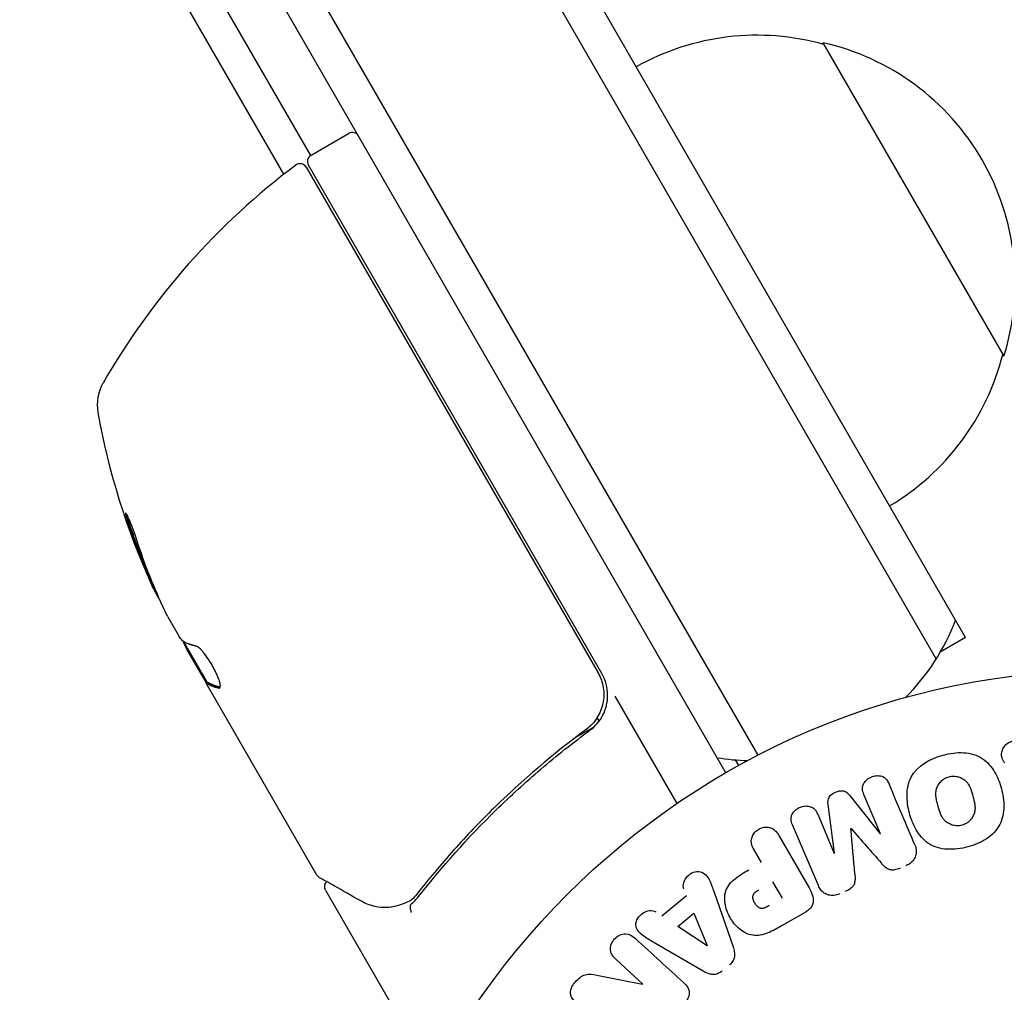
# Model space of a CAD drawing. Units: millimetres. Extents: x -10146 to 11599, y -12012 to 6788.
# Drawn here: x -5027 to -4959, y -2371 to -2304 of the extents above; entities that cross this region are included whole.
import ezdxf

# ---------------------------------------------------------------- set-up
doc = ezdxf.new("R2010")
doc.units = ezdxf.units.MM
doc.header["$LTSCALE"] = 20
doc.linetypes.add('HIDDEN', pattern=[9.525, 6.35, -3.175])
for name, color, linetype in [('2d', 230, 'Continuous'), ('AS-Free_Space', 31, 'HIDDEN'), ('AS-Free_Space_Hatch', 31, 'HIDDEN')]:
    doc.layers.add(name, color=color, linetype=linetype)

msp = doc.modelspace()

# ---------------------------------------------------------------- hatches: boundary and pattern name
at = {"layer": 'AS-Free_Space_Hatch'}
h = msp.add_hatch(dxfattribs=at)
h.set_pattern_fill('ANSI31', color=256, scale=100, angle=30)
edge = h.paths.add_edge_path()
edge.add_line((1488.873, -4032.631), (2844.206, -5503.37))
edge.add_line((2844.206, -5503.37), (1607.948, -6642.621))
edge.add_arc((930.282, -5907.252), 1000, 222.661562, 312.661562, ccw=False)
edge.add_arc((930.282, -5907.252), 1000, 132.661562, 222.661562, ccw=False)
edge.add_line((252.615, -5171.882), (1488.873, -4032.631))
edge = h.paths.add_edge_path()
edge.add_line((-4164.079, -1075.306), (-2386.275, -2103.365))
edge.add_arc((-2886.275, -2969.391), 1000, -116.942391, 60, ccw=False)
edge.add_line((-3339.369, -3860.853), (-5164.079, -2807.357))
edge.add_arc((-4664.079, -1941.332), 1000, 60, 240, ccw=False)
edge = h.paths.add_edge_path()
edge.add_arc((-714.02, -154.718), 500, 0, 360)
edge = h.paths.add_edge_path()
edge.add_line((-153.141, 2265.508), (-462.815, 2801.88))
edge.add_arc((-2187.042, 1806.397), 1990.965, 30, 72.579843)
edge.add_arc((-1255.363, 4775.728), 1121.1, 214.150824, 252.579843, ccw=False)
edge.add_line((-2183.143, 4146.372), (-2801.452, 5146.959))
edge.add_arc((-3652.136, 4621.282), 1000, 31.713811, 211.713811)
edge.add_line((-4502.821, 4095.606), (-3722.558, 2832.933))
edge.add_arc((-1772.051, 4038.241), 2292.868, 211.713811, 259.655883)
edge.add_line((-2183.757, 1782.638), (-1885.192, 1265.508))
edge.add_arc((-1019.166, 1765.508), 1000, 210, 390)
edge = h.paths.add_edge_path()
edge.add_line((7363.44, 3516.52), (6137.714, 1393.5))
edge.add_arc((5271.688, 1893.5), 1000, 240.716701, 330, ccw=False)
edge.add_arc((4325.002, 1910.468), 1000, 210, 297.229626, ccw=False)
edge.add_line((3458.977, 1410.468), (3160.411, 1927.599))
edge.add_arc((3572.118, 4183.201), 2292.868, 211.713811, 259.655883, ccw=False)
edge.add_line((1621.611, 2977.894), (841.348, 4240.566))
edge.add_arc((1692.032, 4766.243), 1000, 31.713811, 211.713811, ccw=False)
edge.add_line((2542.717, 5291.92), (3161.025, 4291.333))
edge.add_arc((4088.806, 4920.688), 1121.1, 214.150824, 252.579843)
edge.add_arc((3157.126, 1951.358), 1990.965, 34.402386, 72.579843, ccw=False)
edge.add_line((4799.852, 3076.256), (5631.389, 4516.52))
edge.add_arc((6497.414, 4016.52), 1000, -30, 150, ccw=False)
edge = h.paths.add_edge_path()
edge.add_line((-4510.759, -8319.148), (-4496.577, -10000.226))
edge.add_arc((-5496.541, -10008.662), 1000, -89.51664, 0.48336, ccw=False)
edge.add_arc((-5496.541, -10008.662), 1000, 180.48336, 270.48336, ccw=False)
edge.add_line((-6496.506, -10017.099), (-6510.688, -8336.02))
edge.add_line((-6510.688, -8336.02), (-4510.759, -8319.148))

# ---------------------------------------------------------------- linework, layer by layer
at = {"layer": '2d'}
for p, q in [((-4961.69, -2346.358), (-5449.89, -1500.771)), ((-5452.189, -1501.79), (-4963.722, -2347.839)), ((-5464.109, -1509.143), (-4976.05, -2354.486)), ((-4978.245, -2355.685), (-5466.245, -1510.444)), ((-5006.923, -2313.065), (-5425.825, -1587.505)), ((-5008.782, -2314.368), (-5427.315, -1589.448)), ((-4971.548, -2305.284), (-4959.048, -2326.935)), ((-5006.901, -2313.051), (-5004.303, -2311.551)), ((-5007.227, -2313.887), (-4987.078, -2348.785)), ((-4986.816, -2348.84), (-5007.084, -2313.734)), ((-5016.794, -2344.916), (-5016.002, -2346.288)), ((-5014.064, -2349.444), (-5015.681, -2346.644)), ((-4961.69, -2346.358), (-4963.437, -2347.366)), ((-5015.501, -2347.155), (-5014.152, -2349.492)), ((-4963.427, -2347.35), (-4963.422, -2347.358)), ((-5014.065, -2349.442), (-5014.152, -2349.492)), ((-5014.151, -2349.494), (-5014.152, -2349.492)), ((-5006.496, -2362.753), (-5014.151, -2349.494)), ((-4985.914, -2350.401), (-4981.633, -2357.816)), ((-4986.992, -2352.11), (-4987.13, -2351.871)), ((-4988.65, -2353.266), (-4987.346, -2352.513)), ((-4977.599, -2354.803), (-4977.374, -2355.193)), ((-4969.708, -2357.246), (-4967.586, -2359.908)), ((-4967.569, -2359.9), (-4968.716, -2357.197)), ((-4970.743, -2361.247), (-4971.184, -2357.873)), ((-4971.907, -2358.552), (-4970.76, -2361.255)), ((-4971.862, -2363.485), (-4973.643, -2359.289)), ((-4974.594, -2360.019), (-4972.5, -2363.646)), ((-4975.791, -2361.889), (-4976.301, -2361.005)), ((-4975.026, -2363.214), (-4974.37, -2364.349)), ((-5005.892, -2363.798), (-5001.309, -2371.736)), ((-4982.669, -2365.561), (-4980.971, -2364.161)), ((-4979.068, -2363.925), (-4977.756, -2367.703)), ((-4981.568, -2366.294), (-4980.462, -2365.382)), ((-4980.462, -2365.382), (-4979.535, -2367.618)), ((-4972.775, -2365.33), (-4974.36, -2366.245)), ((-4979.55, -2367.631), (-4981.568, -2366.294)), ((-4979.806, -2369.393), (-4983.264, -2367.385)), ((-4983.986, -2370.275), (-4985.829, -2368.587)), ((-4987.171, -2369.66), (-4983.998, -2370.289))]:
    msp.add_line(p, q, dxfattribs=at)
msp.add_circle((-4951.745, -2401.584), 53, dxfattribs=at)
for centre, radius, start, end in [((-4976.106, -2321.771), 17, 74.1865, 119.3587), ((-4975.276, -2321.87), 17, 342.66793, 77.33207), ((-5004.053, -2311.984), 0.5, 30, 120), ((-5006.651, -2313.484), 0.5, 120, 210), ((-4977.924, -2353.71), 50, 126.9217, 150.10174), ((-5007.66, -2314.137), 0.5, 30, 126.9217), ((-4975.605, -2322.638), 17, 300.6413, 345.8135), ((-5018.669, -2330.283), 3, 150.10174, 190.14775), ((-4972.404, -2322.002), 50, 190.14775, 204.42249), ((-4972.404, -2322.002), 49.9, 204.41128, 204.78484), ((-4976.418, -2339.85), 15, 314.78657, 339.2965), ((-4989.414, -2350.34), 3, 359.86191, 30), ((-4976.418, -2339.85), 15, 260.70352, 268.78259)]:
    msp.add_arc(centre, radius, start, end, dxfattribs=at)
for centre, major_axis, ratio, start_param, end_param in [((-4972.899, -2321.144), (-43.263, -24.978), 0.882523, -0.189074, -0.09332), ((-4974.367, -2318.601), (-43.136, -24.904), 0.438198, -0.046566, 0.01654), ((-4969.591, -2359.542), (75.091, 31.874), 0.000001, -1.571045, -1.570849), ((-4969.153, -2360.573), (-75.659, -32.115), 0.000001, -1.591736, -1.591508), ((-4984.865, -2371.235), (-55.393, -60.45), 0.000001, -1.586672, -1.586454)]:
    msp.add_ellipse(centre, major_axis=major_axis, ratio=ratio, start_param=start_param, end_param=end_param, dxfattribs=at)
at = {"layer": '2d', "extrusion": (0, 0, -1)}
for centre, major_axis, ratio, start_param, end_param in [((-4972.899, -2321.144), (-43.176, -24.928), 0.882523, 0.093508, 0.189458), ((-4972.241, -2322.284), (-43.297, -24.998), 0.886633, 0.070459, 0.189049), ((-4974.367, -2318.601), (-43.049, -24.854), 0.438198, 0.042852, 0.04666), ((-4972.893, -2321.154), (-43.293, -24.995), 0.156437, -0.125467, -0.082209), ((-4969.153, -2360.573), (-75.659, -32.115), 0.000001, -1.549786, -1.549557), ((-4979.66, -2367.721), (63.698, 52.509), 0.000001, -1.569073, -1.568843)]:
    msp.add_ellipse(centre, major_axis=major_axis, ratio=ratio, start_param=start_param, end_param=end_param, dxfattribs=at)
at = {"layer": '2d'}
for points, knots in [([(-5018.932, -2339.622), (-5018.981, -2339.468), (-5019.037, -2339.304), (-5019.127, -2339.05), (-5019.158, -2338.966), (-5019.22, -2338.799), (-5019.252, -2338.716), (-5019.345, -2338.476), (-5019.407, -2338.326), (-5019.517, -2338.072), (-5019.567, -2337.966), (-5019.646, -2337.819), (-5019.677, -2337.775), (-5019.703, -2337.762), (-5019.709, -2337.766), (-5019.714, -2337.791), (-5019.714, -2337.811), (-5019.696, -2337.954), (-5019.632, -2338.195), (-5019.534, -2338.501)], [0.000000226, 0.000000226, 0.000000226, 0.000000226, 0.000536258, 0.000536258, 0.000804273, 0.000804273, 0.001072289, 0.001072289, 0.00160832, 0.00160832, 0.002144351, 0.002144351, 0.002680383, 0.002680383, 0.002948398, 0.002948398, 0.003216414, 0.003216414, 0.004288477, 0.004288477, 0.004288477, 0.004288477]), ([(-5019.446, -2338.45), (-5019.495, -2338.297), (-5019.535, -2338.161), (-5019.579, -2337.994), (-5019.591, -2337.947), (-5019.6, -2337.905)], [0.0000004271, 0.0000004271, 0.0000004271, 0.0000004271, 0.0005364944, 0.0005364944, 0.0007899108, 0.0007899108, 0.0007899108, 0.0007899108]), ([(-5015.719, -2346.621), (-5015.75, -2346.602), (-5015.789, -2346.564), (-5015.883, -2346.453), (-5015.939, -2346.379), (-5016.002, -2346.288)], [0.0000002, 0.0000002, 0.0000002, 0.0000002, 0.000612586, 0.000612586, 0.001224972, 0.001224972, 0.001224972, 0.001224972]), ([(-5013.199, -2349.834), (-5013.168, -2349.816), (-5013.154, -2349.763), (-5013.166, -2349.6), (-5013.191, -2349.487), (-5013.277, -2349.217), (-5013.339, -2349.058), (-5013.454, -2348.803), (-5013.496, -2348.713), (-5013.586, -2348.534), (-5013.634, -2348.444), (-5013.735, -2348.263), (-5013.788, -2348.172), (-5013.895, -2347.995), (-5013.949, -2347.91), (-5014.116, -2347.66), (-5014.226, -2347.509), (-5014.382, -2347.318), (-5014.431, -2347.261), (-5014.525, -2347.16), (-5014.57, -2347.116), (-5014.692, -2347.007), (-5014.759, -2346.965), (-5014.807, -2346.955)], [0.00025325, 0.00025325, 0.00025325, 0.00025325, 0.000874176, 0.000874176, 0.001495101, 0.001495101, 0.002116027, 0.002116027, 0.00242649, 0.00242649, 0.002736952, 0.002736952, 0.003047415, 0.003047415, 0.003357878, 0.003357878, 0.003978803, 0.003978803, 0.004289266, 0.004289266, 0.004599729, 0.004599729, 0.005220654, 0.005220654, 0.005220654, 0.005220654]), ([(-4987.078, -2348.785), (-4986.986, -2348.945), (-4986.91, -2349.11), (-4986.788, -2349.453), (-4986.743, -2349.632), (-4986.685, -2349.994), (-4986.673, -2350.175), (-4986.682, -2350.539), (-4986.703, -2350.723), (-4986.778, -2351.08), (-4986.831, -2351.253), (-4986.969, -2351.589), (-4987.054, -2351.753), (-4987.25, -2352.058), (-4987.361, -2352.201), (-4987.609, -2352.466), (-4987.746, -2352.588), (-4987.893, -2352.697)], [0, 0, 0, 0, 0.000545599, 0.000545599, 0.001091197, 0.001091197, 0.001636796, 0.001636796, 0.002182395, 0.002182395, 0.002727993, 0.002727993, 0.003273592, 0.003273592, 0.003819191, 0.003819191, 0.00436479, 0.00436479, 0.00436479, 0.00436479]), ([(-4987.637, -2352.757), (-4987.449, -2352.618), (-4987.279, -2352.46), (-4986.979, -2352.107), (-4986.847, -2351.909), (-4986.635, -2351.494), (-4986.553, -2351.273), (-4986.442, -2350.814), (-4986.414, -2350.582), (-4986.414, -2350.347)], [0, 0, 0, 0, 0.000703979, 0.000703979, 0.001407958, 0.001407958, 0.002111937, 0.002111937, 0.002815916, 0.002815916, 0.002815916, 0.002815916]), ([(-4987.301, -2352.118), (-4987.311, -2352.131), (-4987.322, -2352.145), (-4987.338, -2352.164), (-4987.342, -2352.169), (-4987.35, -2352.179), (-4987.353, -2352.183), (-4987.358, -2352.188), (-4987.359, -2352.19), (-4987.361, -2352.193), (-4987.363, -2352.194), (-4987.364, -2352.196)], [0, 0, 0, 0, 0.1618259, 0.1618259, 0.2225061, 0.2225061, 0.268016, 0.268016, 0.2850821, 0.2850821, 0.3002177, 0.3002177, 0.3002177, 0.3002177]), ([(-4987.893, -2352.697), (-4990.208, -2354.409), (-4992.323, -2356.225), (-4995.238, -2359.077), (-4996.166, -2360.049), (-4997.497, -2361.537), (-4997.931, -2362.038), (-4998.775, -2363.046), (-4999.186, -2363.552), (-4999.584, -2364.061)], [0, 0, 0, 0, 0.00862215, 0.00862215, 0.01293323, 0.01293323, 0.01508877, 0.01508877, 0.0172443, 0.0172443, 0.0172443, 0.0172443]), ([(-4999.47, -2364.238), (-4997.855, -2362.176), (-4996.076, -2360.175), (-4993.128, -2357.293), (-4992.098, -2356.352), (-4990.478, -2354.973), (-4989.924, -2354.518), (-4988.796, -2353.625), (-4988.222, -2353.187), (-4987.637, -2352.757)], [0, 0, 0, 0, 0.00868962, 0.00868962, 0.01303444, 0.01303444, 0.01520684, 0.01520684, 0.01737925, 0.01737925, 0.01737925, 0.01737925]), ([(-4987.805, -2352.63), (-4987.805, -2352.63), (-4987.805, -2352.63), (-4987.805, -2352.63), (-4987.806, -2352.63), (-4987.809, -2352.633), (-4987.813, -2352.636), (-4987.827, -2352.647), (-4987.838, -2352.655), (-4987.85, -2352.665), (-4987.851, -2352.666), (-4987.853, -2352.667), (-4987.853, -2352.667), (-4987.855, -2352.668), (-4987.856, -2352.669), (-4987.862, -2352.674), (-4987.867, -2352.677), (-4987.879, -2352.687), (-4987.886, -2352.692), (-4987.893, -2352.697)], [0, 0, 0, 0, 0.0001953, 0.0001953, 0.0006348, 0.0006348, 0.0193854, 0.0193854, 0.0693975, 0.0693975, 0.0756475, 0.0756475, 0.07721, 0.07721, 0.0816046, 0.0816046, 0.1050432, 0.1050432, 0.136296, 0.136296, 0.136296, 0.136296]), ([(-4958.988, -2355.016), (-4959.067, -2354.907), (-4959.135, -2354.789), (-4959.175, -2354.664), (-4959.206, -2354.565), (-4959.217, -2354.458), (-4959.206, -2354.354), (-4959.196, -2354.25), (-4959.165, -2354.146), (-4959.12, -2354.048), (-4959.069, -2353.939), (-4958.996, -2353.833), (-4958.904, -2353.746), (-4958.818, -2353.664), (-4958.712, -2353.595), (-4958.597, -2353.547), (-4958.5, -2353.507), (-4958.395, -2353.48), (-4958.289, -2353.468), (-4958.179, -2353.455), (-4958.066, -2353.458), (-4957.959, -2353.478), (-4957.854, -2353.498), (-4957.752, -2353.535), (-4957.664, -2353.587), (-4957.584, -2353.634), (-4957.513, -2353.693), (-4957.454, -2353.76), (-4957.437, -2353.779), (-4957.42, -2353.8), (-4957.405, -2353.821)], [0, 0, 0, 0, 0.137001, 0.137001, 0.137001, 0.246393, 0.246393, 0.246393, 0.354986, 0.354986, 0.354986, 0.477177, 0.477177, 0.477177, 0.591071, 0.591071, 0.591071, 0.686744, 0.686744, 0.686744, 0.786579, 0.786579, 0.786579, 0.884953, 0.884953, 0.884953, 0.973899, 0.973899, 0.973899, 1, 1, 1, 1]), ([(-4963.234, -2354.466), (-4962.778, -2354.344), (-4962.299, -2354.279), (-4961.364, -2354.334), (-4960.901, -2354.465), (-4960.172, -2354.95), (-4959.897, -2355.286), (-4959.474, -2356.004), (-4959.322, -2356.395), (-4959.11, -2357.189), (-4959.046, -2357.603), (-4959.056, -2358.443), (-4959.13, -2358.873), (-4959.524, -2359.654), (-4959.859, -2359.994), (-4960.638, -2360.504), (-4961.08, -2360.686), (-4961.543, -2360.81)], [0.5, 0.5, 0.5, 0.5, 0.5625, 0.5625, 0.625, 0.625, 0.6875, 0.6875, 0.75, 0.75, 0.8125, 0.8125, 0.875, 0.875, 0.9375, 0.9375, 1, 1, 1, 1]), ([(-4961.543, -2360.81), (-4962.006, -2360.934), (-4962.481, -2360.998), (-4963.421, -2360.944), (-4963.88, -2360.815), (-4964.614, -2360.327), (-4964.892, -2359.988), (-4965.32, -2359.256), (-4965.469, -2358.869), (-4965.68, -2358.067), (-4965.741, -2357.652), (-4965.727, -2356.82), (-4965.654, -2356.395), (-4965.049, -2355.215), (-4964.146, -2354.708), (-4963.234, -2354.466)], [0, 0, 0, 0, 0.0625, 0.0625, 0.125, 0.125, 0.1875, 0.1875, 0.25, 0.25, 0.3125, 0.3125, 0.375, 0.375, 0.5, 0.5, 0.5, 0.5]), ([(-4968.716, -2357.197), (-4968.77, -2357.071), (-4968.812, -2356.936), (-4968.815, -2356.797), (-4968.817, -2356.711), (-4968.802, -2356.623), (-4968.771, -2356.54), (-4968.739, -2356.456), (-4968.692, -2356.376), (-4968.634, -2356.303), (-4968.573, -2356.225), (-4968.497, -2356.154), (-4968.414, -2356.095), (-4968.323, -2356.03), (-4968.22, -2355.978), (-4968.112, -2355.944), (-4968.01, -2355.911), (-4967.902, -2355.893), (-4967.797, -2355.89), (-4967.689, -2355.888), (-4967.58, -2355.902), (-4967.482, -2355.934), (-4967.389, -2355.964), (-4967.303, -2356.011), (-4967.235, -2356.072), (-4967.158, -2356.14), (-4967.099, -2356.224), (-4967.052, -2356.312), (-4967.025, -2356.36), (-4967.002, -2356.41), (-4966.981, -2356.46)], [0, 0, 0, 0, 0.149557, 0.149557, 0.149557, 0.240892, 0.240892, 0.240892, 0.331834, 0.331834, 0.331834, 0.428634, 0.428634, 0.428634, 0.53396, 0.53396, 0.53396, 0.633918, 0.633918, 0.633918, 0.73669, 0.73669, 0.73669, 0.833499, 0.833499, 0.833499, 0.94118, 0.94118, 0.94118, 1, 1, 1, 1]), ([(-4961.944, -2359.312), (-4961.997, -2359.327), (-4962.051, -2359.337), (-4962.159, -2359.35), (-4962.217, -2359.352), (-4962.325, -2359.35), (-4962.378, -2359.346), (-4962.485, -2359.329), (-4962.54, -2359.317), (-4962.693, -2359.274), (-4962.79, -2359.233), (-4962.926, -2359.154), (-4962.99, -2359.112), (-4963.049, -2359.064), (-4963.087, -2359.031), (-4963.106, -2359.013), (-4963.157, -2358.962), (-4963.205, -2358.908), (-4963.257, -2358.838), (-4963.278, -2358.806), (-4963.292, -2358.785), (-4963.3, -2358.773), (-4963.329, -2358.725), (-4963.363, -2358.663), (-4963.399, -2358.585), (-4963.415, -2358.55), (-4963.425, -2358.527), (-4963.43, -2358.513), (-4963.45, -2358.463), (-4963.474, -2358.4), (-4963.501, -2358.317), (-4963.514, -2358.273), (-4963.52, -2358.254), (-4963.524, -2358.241), (-4963.526, -2358.234), (-4963.534, -2358.209), (-4963.543, -2358.176), (-4963.555, -2358.134), (-4963.56, -2358.115), (-4963.563, -2358.102), (-4963.566, -2358.093), (-4963.569, -2358.08), (-4963.576, -2358.055), (-4963.587, -2358.014), (-4963.595, -2357.984), (-4963.6, -2357.965), (-4963.613, -2357.916), (-4963.625, -2357.874), (-4963.634, -2357.838), (-4963.637, -2357.826), (-4963.639, -2357.818), (-4963.64, -2357.816), (-4963.648, -2357.784), (-4963.657, -2357.747), (-4963.666, -2357.713), (-4963.671, -2357.691), (-4963.673, -2357.683), (-4963.688, -2357.617), (-4963.704, -2357.543), (-4963.718, -2357.462), (-4963.723, -2357.429), (-4963.727, -2357.408), (-4963.728, -2357.399), (-4963.736, -2357.335), (-4963.743, -2357.26), (-4963.746, -2357.178), (-4963.745, -2357.143), (-4963.745, -2357.121), (-4963.745, -2357.11), (-4963.742, -2357.047), (-4963.737, -2356.998), (-4963.722, -2356.901), (-4963.712, -2356.856), (-4963.671, -2356.715), (-4963.632, -2356.625), (-4963.553, -2356.491), (-4963.524, -2356.448), (-4963.46, -2356.366), (-4963.427, -2356.328), (-4963.351, -2356.251), (-4963.291, -2356.197), (-4963.227, -2356.15), (-4963.183, -2356.119), (-4963.162, -2356.106), (-4963.042, -2356.034), (-4962.94, -2355.991), (-4962.835, -2355.964)], [0, 0, 0, 0, 0.0156406, 0.0156406, 0.0312813, 0.0312813, 0.0469219, 0.0469219, 0.0625626, 0.0625626, 0.0938438, 0.0938438, 0.1094845, 0.1173048, 0.1173048, 0.1251251, 0.1251251, 0.1407658, 0.1485861, 0.1524962, 0.1524962, 0.1564064, 0.1564064, 0.172047, 0.1798674, 0.1837775, 0.1837775, 0.1876877, 0.1876877, 0.2033283, 0.2111486, 0.2150588, 0.2170139, 0.2170139, 0.218969, 0.218969, 0.2267893, 0.2306994, 0.2326545, 0.2326545, 0.2346096, 0.2346096, 0.2424299, 0.2463401, 0.2463401, 0.2502502, 0.2502502, 0.2580706, 0.2619807, 0.2639358, 0.2639358, 0.2658909, 0.2658909, 0.2737112, 0.2776214, 0.2776214, 0.2815315, 0.2815315, 0.2971722, 0.3049925, 0.3089026, 0.3089026, 0.3128128, 0.3128128, 0.3284534, 0.3362738, 0.3401839, 0.3401839, 0.3440941, 0.3440941, 0.3597347, 0.3597347, 0.3753754, 0.3753754, 0.4066566, 0.4066566, 0.4222973, 0.4222973, 0.4379379, 0.4379379, 0.4535785, 0.4613989, 0.4613989, 0.4692192, 0.4692192, 0.5005005, 0.5005005, 0.5005005, 0.5005005]), ([(-4962.835, -2355.964), (-4962.783, -2355.95), (-4962.703, -2355.935), (-4962.621, -2355.929), (-4962.565, -2355.927), (-4962.537, -2355.926), (-4962.456, -2355.929), (-4962.403, -2355.933), (-4962.297, -2355.95), (-4962.242, -2355.962), (-4962.09, -2356.006), (-4961.994, -2356.046), (-4961.859, -2356.124), (-4961.816, -2356.153), (-4961.736, -2356.213), (-4961.698, -2356.246), (-4961.63, -2356.314), (-4961.582, -2356.368), (-4961.531, -2356.437), (-4961.51, -2356.468), (-4961.496, -2356.489), (-4961.489, -2356.501), (-4961.459, -2356.548), (-4961.426, -2356.609), (-4961.389, -2356.687), (-4961.374, -2356.721), (-4961.364, -2356.744), (-4961.359, -2356.758), (-4961.339, -2356.807), (-4961.315, -2356.87), (-4961.288, -2356.953), (-4961.276, -2356.99), (-4961.268, -2357.015), (-4961.264, -2357.03), (-4961.255, -2357.06), (-4961.245, -2357.093), (-4961.233, -2357.135), (-4961.228, -2357.153), (-4961.225, -2357.166), (-4961.222, -2357.175), (-4961.215, -2357.201), (-4961.202, -2357.248), (-4961.174, -2357.355), (-4961.162, -2357.398), (-4961.153, -2357.433), (-4961.15, -2357.444), (-4961.148, -2357.451), (-4961.148, -2357.451), (-4961.14, -2357.484), (-4961.13, -2357.521), (-4961.12, -2357.56), (-4961.116, -2357.576), (-4961.114, -2357.587), (-4961.113, -2357.591), (-4961.099, -2357.65), (-4961.083, -2357.725), (-4961.068, -2357.806), (-4961.063, -2357.839), (-4961.06, -2357.86), (-4961.058, -2357.869), (-4961.05, -2357.933), (-4961.042, -2358.008), (-4961.04, -2358.091), (-4961.04, -2358.125), (-4961.04, -2358.148), (-4961.04, -2358.158), (-4961.042, -2358.222), (-4961.047, -2358.272), (-4961.062, -2358.369), (-4961.072, -2358.414), (-4961.112, -2358.556), (-4961.151, -2358.647), (-4961.229, -2358.782), (-4961.258, -2358.825), (-4961.321, -2358.907), (-4961.353, -2358.945), (-4961.429, -2359.023), (-4961.489, -2359.077), (-4961.553, -2359.125), (-4961.597, -2359.155), (-4961.618, -2359.169), (-4961.738, -2359.241), (-4961.839, -2359.284), (-4961.944, -2359.312)], [0.5005005, 0.5005005, 0.5005005, 0.5005005, 0.5161098, 0.5239145, 0.5239145, 0.5317192, 0.5317192, 0.5473285, 0.5473285, 0.5629379, 0.5629379, 0.5941566, 0.5941566, 0.609766, 0.609766, 0.6253754, 0.6253754, 0.6409847, 0.6487894, 0.6526917, 0.6526917, 0.6565941, 0.6565941, 0.6722034, 0.6800081, 0.6839105, 0.6839105, 0.6878128, 0.6878128, 0.7034222, 0.7112268, 0.7151292, 0.7151292, 0.7190315, 0.7190315, 0.7268362, 0.7307385, 0.7326897, 0.7326897, 0.7346409, 0.7346409, 0.7502502, 0.7502502, 0.7580549, 0.7619573, 0.7639084, 0.7639084, 0.7658596, 0.7658596, 0.7736643, 0.7775666, 0.7795178, 0.7795178, 0.781469, 0.781469, 0.7970783, 0.804883, 0.8087853, 0.8087853, 0.8126877, 0.8126877, 0.828297, 0.8361017, 0.8400041, 0.8400041, 0.8439064, 0.8439064, 0.8595158, 0.8595158, 0.8751251, 0.8751251, 0.9063438, 0.9063438, 0.9219532, 0.9219532, 0.9375626, 0.9375626, 0.9531719, 0.9609766, 0.9609766, 0.9687813, 0.9687813, 1, 1, 1, 1]), ([(-4971.184, -2357.873), (-4971.205, -2357.707), (-4971.209, -2357.53), (-4971.031, -2357.214), (-4970.854, -2357.103), (-4970.497, -2356.95), (-4970.296, -2356.899), (-4969.939, -2356.987), (-4969.813, -2357.114), (-4969.708, -2357.246)], [0, 0, 0, 0, 0.25, 0.25, 0.5, 0.5, 0.75, 0.75, 1, 1, 1, 1]), ([(-4973.643, -2359.289), (-4973.697, -2359.162), (-4973.742, -2359.028), (-4973.746, -2358.888), (-4973.749, -2358.808), (-4973.737, -2358.724), (-4973.709, -2358.645), (-4973.681, -2358.565), (-4973.638, -2358.488), (-4973.585, -2358.418), (-4973.529, -2358.344), (-4973.46, -2358.275), (-4973.385, -2358.217), (-4973.3, -2358.151), (-4973.203, -2358.096), (-4973.101, -2358.057), (-4973.001, -2358.019), (-4972.894, -2357.995), (-4972.79, -2357.988), (-4972.682, -2357.979), (-4972.574, -2357.987), (-4972.474, -2358.012), (-4972.373, -2358.037), (-4972.278, -2358.08), (-4972.2, -2358.139), (-4972.132, -2358.19), (-4972.076, -2358.254), (-4972.029, -2358.323), (-4971.98, -2358.394), (-4971.941, -2358.472), (-4971.907, -2358.552)], [0, 0, 0, 0, 0.149412, 0.149412, 0.149412, 0.234669, 0.234669, 0.234669, 0.319552, 0.319552, 0.319552, 0.409122, 0.409122, 0.409122, 0.510496, 0.510496, 0.510496, 0.610839, 0.610839, 0.610839, 0.713767, 0.713767, 0.713767, 0.817551, 0.817551, 0.817551, 0.907085, 0.907085, 0.907085, 1, 1, 1, 1]), ([(-4976.301, -2361.005), (-4976.378, -2360.872), (-4976.445, -2360.73), (-4976.476, -2360.577), (-4976.495, -2360.482), (-4976.499, -2360.381), (-4976.482, -2360.281), (-4976.466, -2360.182), (-4976.429, -2360.081), (-4976.378, -2359.988), (-4976.327, -2359.895), (-4976.26, -2359.806), (-4976.181, -2359.73), (-4976.101, -2359.653), (-4976.006, -2359.587), (-4975.904, -2359.54), (-4975.815, -2359.499), (-4975.72, -2359.471), (-4975.625, -2359.456), (-4975.524, -2359.44), (-4975.421, -2359.439), (-4975.324, -2359.452), (-4975.218, -2359.467), (-4975.115, -2359.499), (-4975.026, -2359.548), (-4974.943, -2359.594), (-4974.87, -2359.655), (-4974.807, -2359.722), (-4974.723, -2359.812), (-4974.655, -2359.914), (-4974.594, -2360.019)], [0, 0, 0, 0, 0.150582, 0.150582, 0.150582, 0.244297, 0.244297, 0.244297, 0.338108, 0.338108, 0.338108, 0.43157, 0.43157, 0.43157, 0.526276, 0.526276, 0.526276, 0.608642, 0.608642, 0.608642, 0.696468, 0.696468, 0.696468, 0.792269, 0.792269, 0.792269, 0.881826, 0.881826, 0.881826, 1, 1, 1, 1]), ([(-4965.199, -2360.657), (-4965.14, -2360.796), (-4965.1, -2360.945), (-4965.095, -2361.097), (-4965.09, -2361.208), (-4965.105, -2361.322), (-4965.141, -2361.431), (-4965.176, -2361.54), (-4965.234, -2361.646), (-4965.308, -2361.74), (-4965.379, -2361.829), (-4965.466, -2361.909), (-4965.562, -2361.976), (-4965.639, -2362.028), (-4965.722, -2362.073), (-4965.808, -2362.11)], [0, 0, 0, 0, 0.270608, 0.270608, 0.270608, 0.467141, 0.467141, 0.467141, 0.66447, 0.66447, 0.66447, 0.851846, 0.851846, 0.851846, 1, 1, 1, 1]), ([(-4981.155, -2363.708), (-4981.267, -2363.433), (-4981.137, -2363.082), (-4980.781, -2362.72), (-4980.64, -2362.618), (-4980.328, -2362.495), (-4980.158, -2362.485), (-4979.713, -2362.604), (-4979.512, -2362.844), (-4979.26, -2363.367), (-4979.165, -2363.646), (-4979.068, -2363.925)], [0, 0, 0, 0, 0.25, 0.25, 0.375, 0.375, 0.5, 0.5, 0.75, 0.75, 1, 1, 1, 1]), ([(-4974.36, -2366.245), (-4974.679, -2366.429), (-4975.003, -2366.609), (-4975.686, -2366.881), (-4976.051, -2366.963), (-4976.742, -2366.863), (-4977.044, -2366.69), (-4977.547, -2366.274), (-4977.759, -2366.02), (-4978.089, -2365.468), (-4978.212, -2365.162), (-4978.345, -2364.521), (-4978.361, -2364.174), (-4978.136, -2363.51), (-4977.883, -2363.226), (-4977.305, -2362.768), (-4976.986, -2362.579), (-4976.667, -2362.395)], [0, 0, 0, 0, 0.125, 0.125, 0.25, 0.25, 0.375, 0.375, 0.5, 0.5, 0.625, 0.625, 0.75, 0.75, 0.875, 0.875, 1, 1, 1, 1]), ([(-4966.202, -2362.277), (-4966.33, -2362.331), (-4966.464, -2362.376), (-4966.6, -2362.396), (-4966.682, -2362.409), (-4966.765, -2362.412), (-4966.845, -2362.401), (-4966.926, -2362.39), (-4967.004, -2362.364), (-4967.073, -2362.327), (-4967.196, -2362.26), (-4967.297, -2362.162), (-4967.391, -2362.063), (-4967.435, -2362.016), (-4967.478, -2361.968), (-4967.521, -2361.919)], [0, 0, 0, 0, 0.262144, 0.262144, 0.262144, 0.418954, 0.418954, 0.418954, 0.577827, 0.577827, 0.577827, 0.864518, 0.864518, 0.864518, 1, 1, 1, 1]), ([(-5003.417, -2364.563), (-5004.135, -2364.16), (-5004.752, -2363.813), (-5005.746, -2363.255), (-5006.113, -2363.05), (-5006.308, -2362.94)], [0, 0, 0, 0, 5.185263, 5.185263, 10.641762, 10.641762, 10.641762, 10.641762]), ([(-5005.892, -2363.798), (-5005.919, -2363.751), (-5005.939, -2363.7), (-5005.96, -2363.593), (-5005.962, -2363.538), (-5005.948, -2363.43), (-5005.932, -2363.377), (-5005.887, -2363.285), (-5005.86, -2363.245), (-5005.827, -2363.21)], [0.0000977, 0.0000977, 0.0000977, 0.0000977, 0.1619902, 0.1619902, 0.3245365, 0.3245365, 0.4870626, 0.4870626, 0.6306658, 0.6306658, 0.6306658, 0.6306658]), ([(-4969.341, -2362.692), (-4969.331, -2362.816), (-4969.321, -2362.942), (-4969.327, -2363.068), (-4969.33, -2363.16), (-4969.342, -2363.254), (-4969.374, -2363.343), (-4969.398, -2363.411), (-4969.435, -2363.478), (-4969.482, -2363.536), (-4969.54, -2363.608), (-4969.612, -2363.67), (-4969.69, -2363.724), (-4969.786, -2363.789), (-4969.892, -2363.843), (-4970, -2363.889)], [0, 0, 0, 0, 0.262214, 0.262214, 0.262214, 0.45352, 0.45352, 0.45352, 0.59911, 0.59911, 0.59911, 0.778355, 0.778355, 0.778355, 1, 1, 1, 1]), ([(-4975.254, -2364.86), (-4975.283, -2364.876), (-4975.321, -2364.898), (-4975.357, -2364.918), (-4975.373, -2364.927), (-4975.38, -2364.931), (-4975.384, -2364.933), (-4975.385, -2364.934), (-4975.413, -2364.949), (-4975.449, -2364.967), (-4975.489, -2364.986), (-4975.505, -2364.993), (-4975.516, -2364.998), (-4975.52, -2365), (-4975.552, -2365.014), (-4975.59, -2365.028), (-4975.625, -2365.039), (-4975.648, -2365.045), (-4975.657, -2365.048), (-4975.723, -2365.062), (-4975.774, -2365.064), (-4975.84, -2365.055), (-4975.874, -2365.047), (-4975.907, -2365.034), (-4975.929, -2365.025), (-4975.942, -2365.018), (-4975.97, -2365.003), (-4975.998, -2364.985), (-4976.026, -2364.964), (-4976.045, -2364.949), (-4976.055, -2364.94), (-4976.079, -2364.919), (-4976.094, -2364.903), (-4976.125, -2364.871), (-4976.142, -2364.852), (-4976.184, -2364.801), (-4976.211, -2364.763), (-4976.246, -2364.707), (-4976.257, -2364.688), (-4976.279, -2364.648), (-4976.289, -2364.629), (-4976.309, -2364.586), (-4976.323, -2364.554), (-4976.335, -2364.523), (-4976.343, -2364.503), (-4976.346, -2364.494), (-4976.357, -2364.459), (-4976.366, -2364.426), (-4976.372, -2364.393), (-4976.376, -2364.371), (-4976.378, -2364.362), (-4976.382, -2364.324), (-4976.385, -2364.289), (-4976.383, -2364.254), (-4976.382, -2364.232), (-4976.38, -2364.222), (-4976.375, -2364.186), (-4976.369, -2364.163), (-4976.353, -2364.117), (-4976.343, -2364.094), (-4976.32, -2364.053), (-4976.3, -2364.023), (-4976.276, -2363.993), (-4976.258, -2363.973), (-4976.248, -2363.962), (-4976.223, -2363.937), (-4976.196, -2363.913), (-4976.166, -2363.888), (-4976.145, -2363.872), (-4976.133, -2363.863), (-4976.086, -2363.829), (-4976.043, -2363.801), (-4975.994, -2363.773)], [0, 0, 0, 0, 0.03125, 0.046875, 0.054688, 0.058594, 0.058594, 0.0625, 0.0625, 0.09375, 0.109375, 0.117188, 0.117188, 0.125, 0.125, 0.15625, 0.171875, 0.171875, 0.1875, 0.1875, 0.25, 0.25, 0.28125, 0.296875, 0.296875, 0.3125, 0.3125, 0.34375, 0.359375, 0.359375, 0.375, 0.375, 0.40625, 0.40625, 0.4375, 0.4375, 0.5, 0.5, 0.53125, 0.53125, 0.5625, 0.5625, 0.59375, 0.609375, 0.609375, 0.625, 0.625, 0.65625, 0.671875, 0.671875, 0.6875, 0.6875, 0.71875, 0.734375, 0.734375, 0.75, 0.75, 0.78125, 0.78125, 0.8125, 0.8125, 0.84375, 0.859375, 0.859375, 0.875, 0.875, 0.90625, 0.921875, 0.921875, 0.9375, 0.9375, 1, 1, 1, 1]), ([(-4972.5, -2363.646), (-4972.403, -2363.814), (-4972.316, -2363.991), (-4972.263, -2364.179), (-4972.232, -2364.287), (-4972.213, -2364.4), (-4972.215, -2364.514), (-4972.217, -2364.604), (-4972.233, -2364.697), (-4972.265, -2364.784), (-4972.298, -2364.872), (-4972.349, -2364.957), (-4972.41, -2365.032), (-4972.486, -2365.123), (-4972.58, -2365.203), (-4972.68, -2365.271), (-4972.711, -2365.291), (-4972.743, -2365.311), (-4972.775, -2365.33)], [0, 0, 0, 0, 0.31317, 0.31317, 0.31317, 0.49167, 0.49167, 0.49167, 0.632378, 0.632378, 0.632378, 0.773792, 0.773792, 0.773792, 0.946691, 0.946691, 0.946691, 1, 1, 1, 1]), ([(-4970.394, -2364.056), (-4970.516, -2364.108), (-4970.647, -2364.144), (-4970.778, -2364.158), (-4970.908, -2364.172), (-4971.042, -2364.163), (-4971.165, -2364.131), (-4971.275, -2364.103), (-4971.379, -2364.055), (-4971.469, -2363.994), (-4971.558, -2363.932), (-4971.635, -2363.855), (-4971.699, -2363.771), (-4971.765, -2363.683), (-4971.819, -2363.586), (-4971.862, -2363.485)], [0, 0, 0, 0, 0.211935, 0.211935, 0.211935, 0.42554, 0.42554, 0.42554, 0.616183, 0.616183, 0.616183, 0.804578, 0.804578, 0.804578, 1, 1, 1, 1]), ([(-5000.344, -2364.66), (-5000.596, -2364.764), (-5000.837, -2364.843), (-5001.188, -2364.935), (-5001.316, -2364.961), (-5001.422, -2364.98)], [0, 0, 0, 0, 0.923542, 0.923542, 1.557399, 1.557399, 1.557399, 1.557399]), ([(-5000.007, -2364.772), (-5000.053, -2364.817), (-5000.071, -2364.899), (-5000.056, -2365.051), (-5000.044, -2365.107), (-5000.021, -2365.193), (-5000.013, -2365.222), (-5000, -2365.283), (-4999.995, -2365.316), (-5000.01, -2365.34)], [0, 0, 0, 0, 0.0003654766, 0.0003654766, 0.000548215, 0.000548215, 0.0006395841, 0.0006395841, 0.0007309533, 0.0007309533, 0.0007309533, 0.0007309533]), ([(-4983.264, -2367.385), (-4983.521, -2367.236), (-4983.777, -2367.089), (-4984.245, -2366.738), (-4984.439, -2366.499), (-4984.48, -2365.882), (-4984.259, -2365.565), (-4983.698, -2365.193), (-4983.328, -2365.132), (-4983.08, -2365.294)], [0, 0, 0, 0, 0.25, 0.25, 0.5, 0.5, 0.75, 0.75, 1, 1, 1, 1]), ([(-4985.829, -2368.587), (-4986.015, -2368.416), (-4986.183, -2368.212), (-4986.247, -2367.683), (-4986.132, -2367.385), (-4985.74, -2366.949), (-4985.453, -2366.8), (-4984.909, -2366.81), (-4984.686, -2366.962), (-4984.498, -2367.135)], [0, 0, 0, 0, 0.25, 0.25, 0.5, 0.5, 0.75, 0.75, 1, 1, 1, 1]), ([(-4977.756, -2367.703), (-4977.719, -2367.811), (-4977.686, -2367.921), (-4977.666, -2368.035), (-4977.647, -2368.15), (-4977.641, -2368.271), (-4977.66, -2368.391), (-4977.676, -2368.483), (-4977.707, -2368.576), (-4977.752, -2368.662), (-4977.797, -2368.747), (-4977.858, -2368.828), (-4977.928, -2368.898), (-4977.954, -2368.923), (-4977.981, -2368.948), (-4978.009, -2368.971)], [0, 0, 0, 0, 0.258514, 0.258514, 0.258514, 0.521139, 0.521139, 0.521139, 0.723781, 0.723781, 0.723781, 0.926502, 0.926502, 0.926502, 1, 1, 1, 1]), ([(-4988.633, -2371.517), (-4988.817, -2371.349), (-4988.995, -2371.139), (-4988.981, -2370.603), (-4988.817, -2370.337), (-4988.444, -2369.899), (-4988.214, -2369.703), (-4987.687, -2369.563), (-4987.424, -2369.61), (-4987.171, -2369.66)], [0, 0, 0, 0, 0.25, 0.25, 0.5, 0.5, 0.75, 0.75, 1, 1, 1, 1]), ([(-4978.514, -2369.387), (-4978.593, -2369.452), (-4978.682, -2369.508), (-4978.776, -2369.548), (-4978.87, -2369.587), (-4978.971, -2369.611), (-4979.07, -2369.617), (-4979.163, -2369.623), (-4979.256, -2369.613), (-4979.343, -2369.592), (-4979.51, -2369.553), (-4979.662, -2369.476), (-4979.806, -2369.393)], [0, 0, 0, 0, 0.210571, 0.210571, 0.210571, 0.422328, 0.422328, 0.422328, 0.621156, 0.621156, 0.621156, 1, 1, 1, 1]), ([(-4981.183, -2370.172), (-4981.07, -2370.275), (-4980.963, -2370.388), (-4980.885, -2370.521), (-4980.844, -2370.591), (-4980.811, -2370.669), (-4980.794, -2370.751), (-4980.777, -2370.834), (-4980.777, -2370.923), (-4980.793, -2371.01), (-4980.812, -2371.117), (-4980.853, -2371.223), (-4980.904, -2371.322), (-4980.989, -2371.488), (-4981.105, -2371.642), (-4981.234, -2371.78), (-4981.327, -2371.878), (-4981.431, -2371.97), (-4981.546, -2372.042), (-4981.631, -2372.095), (-4981.725, -2372.138), (-4981.821, -2372.162), (-4981.916, -2372.186), (-4982.014, -2372.193), (-4982.109, -2372.189), (-4982.197, -2372.185), (-4982.282, -2372.172), (-4982.366, -2372.154)], [0, 0, 0, 0, 0.1575, 0.1575, 0.1575, 0.241033, 0.241033, 0.241033, 0.325709, 0.325709, 0.325709, 0.429473, 0.429473, 0.429473, 0.603377, 0.603377, 0.603377, 0.728155, 0.728155, 0.728155, 0.821685, 0.821685, 0.821685, 0.914881, 0.914881, 0.914881, 1, 1, 1, 1])]:
    msp.add_open_spline(points, degree=3, knots=knots, dxfattribs=at)
for points in [[(-5018.028, -2342.456), (-5018, -2342.518), (-5017.978, -2342.568), (-5017.964, -2342.599)], [(-5017.877, -2342.549), (-5017.891, -2342.518), (-5017.913, -2342.468), (-5017.941, -2342.405)], [(-5016.794, -2344.916), (-5016.865, -2344.776), (-5016.931, -2344.643), (-5016.991, -2344.517)], [(-5015.736, -2346.609), (-5015.7, -2346.708), (-5015.655, -2346.819), (-5015.6, -2346.941)], [(-5015.6, -2346.941), (-5015.586, -2346.973), (-5015.571, -2347.006), (-5015.555, -2347.04)], [(-5015.555, -2347.04), (-5015.538, -2347.077), (-5015.52, -2347.115), (-5015.501, -2347.155)], [(-5014.151, -2349.494), (-5014.134, -2349.491), (-5014.108, -2349.501), (-5014.072, -2349.524)], [(-5013.985, -2349.474), (-5014.021, -2349.451), (-5014.048, -2349.441), (-5014.064, -2349.444)], [(-5013.246, -2349.839), (-5013.227, -2349.843), (-5013.211, -2349.841), (-5013.199, -2349.834)], [(-4987.806, -2352.63), (-4987.833, -2352.652), (-4987.862, -2352.674), (-4987.893, -2352.697)], [(-4965.199, -2360.657), (-4965.769, -2359.314), (-4966.364, -2357.912), (-4966.981, -2356.46)], [(-4969.341, -2362.692), (-4969.428, -2361.672), (-4969.518, -2360.624), (-4969.609, -2359.55)], [(-4969.595, -2359.544), (-4968.886, -2360.356), (-4968.194, -2361.148), (-4967.521, -2361.919)], [(-5006.494, -2362.756), (-5006.495, -2362.755), (-5006.495, -2362.754), (-5006.496, -2362.753)], [(-5006.308, -2362.939), (-5006.384, -2362.896), (-5006.45, -2362.833), (-5006.494, -2362.756)], [(-5005.77, -2363.156), (-5005.77, -2363.156), (-5005.77, -2363.156), (-5005.77, -2363.156)], [(-5001.612, -2365), (-5002.194, -2365.019), (-5002.785, -2364.917), (-5003.417, -2364.563)], [(-5000.156, -2364.581), (-5000.198, -2364.599), (-5000.24, -2364.617), (-5000.281, -2364.634)], [(-4999.954, -2364.454), (-5000.014, -2364.506), (-5000.083, -2364.55), (-5000.156, -2364.581)], [(-4999.993, -2364.76), (-4999.8, -2364.61), (-4999.625, -2364.437), (-4999.47, -2364.238)], [(-4999.584, -2364.061), (-4999.697, -2364.204), (-4999.82, -2364.335), (-4999.954, -2364.454)], [(-5001.422, -2364.98), (-5001.486, -2364.991), (-5001.548, -2364.998), (-5001.612, -2365)], [(-5000.281, -2364.634), (-5000.302, -2364.643), (-5000.323, -2364.652), (-5000.344, -2364.66)], [(-5000.007, -2364.772), (-5000.004, -2364.768), (-4999.999, -2364.764), (-4999.993, -2364.76)], [(-4981.183, -2370.172), (-4982.244, -2369.2), (-4983.351, -2368.185), (-4984.498, -2367.135)]]:
    msp.add_open_spline(points, degree=3, dxfattribs=at)
for points, weights in [([(-5014.807, -2346.955), (-5015.009, -2346.915), (-5015.192, -2346.864), (-5015.356, -2346.8)], [1, 0.999772625711, 0.999772625711, 1]), ([(-5014.072, -2349.524), (-5013.855, -2349.664), (-5013.579, -2349.769), (-5013.246, -2349.839)], [1, 0.999314974405, 0.999314974405, 1]), ([(-5013.167, -2349.786), (-5013.497, -2349.717), (-5013.77, -2349.613), (-5013.985, -2349.474)], [0.999981383788, 0.999312238979, 0.999318444382, 1])]:
    msp.add_rational_spline(points, weights, degree=3, dxfattribs=at)
at = {"layer": 'AS-Free_Space', "flags": 128}
msp.add_lwpolyline([(-4164.079, -1075.306), (-2386.275, -2103.365, -0.973667), (-3339.369, -3860.853), (-5164.079, -2807.357, -1)], format="xyb", close=True, dxfattribs=at)

doc.saveas('drawing.dxf')
